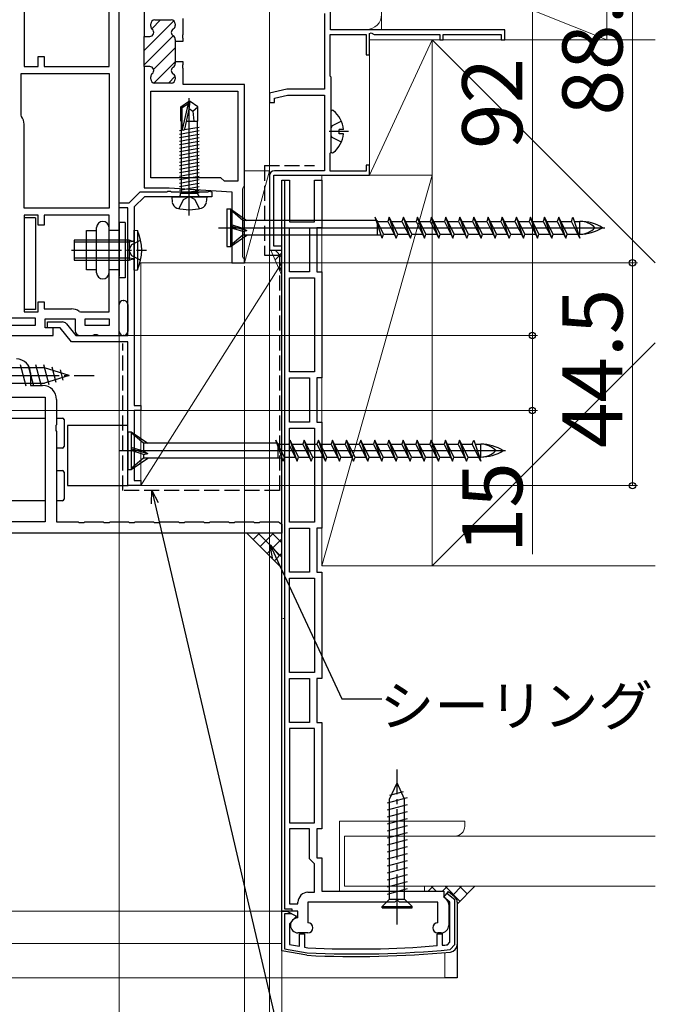
# Model space of a CAD drawing. Extents: x 105 to 1173, y 126 to 1688.
# Drawn here: x 885 to 1014, y 321 to 517 of the extents above; entities that cross this region are included whole.
import ezdxf

# ---------------------------------------------------------------- set-up
doc = ezdxf.new("R2010")
doc.units = 0
doc.linetypes.add('YCENTER_1', pattern=[13, 10, -1, 1, -1])
doc.linetypes.add('YHIDDEN_1', pattern=[4, 3, -1])
for name, color, linetype, lineweight in [('YKK_11', 7, 'CONTINUOUS', 30), ('YKK_11E', 7, 'CONTINUOUS', 13), ('YKK_12', 2, 'CONTINUOUS', 13), ('YKK_13', 4, 'CONTINUOUS', 30), ('YKK_D', 6, 'CONTINUOUS', 13), ('YSS_K', 3, 'CONTINUOUS', 13), ('YSS_KE', 3, 'CONTINUOUS', 30)]:
    doc.layers.add(name, color=color, linetype=linetype, lineweight=lineweight)
doc.styles.add('text-b', font='txt')

msp = doc.modelspace()

# ---------------------------------------------------------------- linework, layer by layer
at = {"layer": 'YKK_11', "color": 1, "linetype": 'ByBlock', "lineweight": -2, "ltscale": 0.5}
for p, q in [((910, 560.8), (910, 514)), ((912.1, 517.3), (915.4, 517.3)), ((917.8, 514.46), (917.8, 517.6)), ((911.3, 516.05), (911.3, 516.5)), ((916.2, 516.5), (916.2, 516.19)), ((910, 514), (911.1, 514)), ((916.2, 513.41), (916.2, 513.05)), ((917.68, 514.27), (917.8, 514.46)), ((917.68, 513.72), (917.68, 514.27)), ((917.8, 513.54), (917.68, 513.72)), ((917.8, 513.05), (917.8, 513.54)), ((916.2, 513.05), (917.8, 513.05)), ((910, 508), (910, 483.8)), ((911.1, 508), (910, 508)), ((917.8, 508.95), (916.2, 508.95)), ((916.2, 508.95), (916.2, 508.59)), ((917.68, 508.27), (917.8, 508.46)), ((917.68, 507.72), (917.68, 508.27)), ((917.8, 507.54), (917.68, 507.72)), ((917.8, 508.46), (917.8, 508.95)), ((917.8, 504.4), (917.8, 507.54)), ((911.3, 505.5), (911.3, 505.95)), ((916.2, 505.81), (916.2, 505.5)), ((915.4, 504.7), (912.1, 504.7)), ((930, 504.4), (917.8, 504.4)), ((930, 484.1), (930, 504.4)), ((911.3, 485.8), (911.3, 503.1)), ((911.3, 503.1), (928.7, 503.1)), ((928.7, 503.1), (928.7, 485.1)), ((925.3, 485.8), (911.3, 485.8)), ((926, 485.1), (925.3, 485.8)), ((910, 483.8), (915, 483.8)), ((915, 483.8), (927.5, 482.99)), ((928.7, 485.1), (926, 485.1)), ((929.7, 483.58), (929.85, 483.84)), ((929.85, 483.84), (930, 484.1)), ((927.5, 482.99), (927.5, 468.8)), ((929.7, 470.02), (929.7, 483.58)), ((929.85, 469.76), (929.7, 470.02)), ((927.5, 468.8), (930, 468.8)), ((930, 469.5), (929.85, 469.76)), ((930, 468.8), (930, 469.5))]:
    msp.add_line(p, q, dxfattribs=at)
at = {"layer": 'YKK_11', "color": 211, "linetype": 'ByBlock', "lineweight": -2, "ltscale": 0.5}
for p, q in [((905, 484.3), (905, 546.3)), ((886, 527.3), (886, 508)), ((903, 508), (903, 527.3)), ((888.8, 508), (888.8, 510)), ((888.8, 510), (890, 510)), ((890, 510), (890, 508)), ((886, 508), (888.8, 508)), ((890, 508), (903, 508)), ((885.4, 498.3), (885.4, 506.6)), ((885.4, 506.6), (903, 506.6)), ((903, 506.6), (903, 479.7)), ((885.5, 498), (885.4, 498.3)), ((886, 479.7), (886, 496.5)), ((905, 454.3), (905, 484.3)), ((903, 479.7), (886, 479.7)), ((888.8, 478.3), (886, 478.3)), ((886, 478.3), (886, 459)), ((888.8, 476.3), (888.8, 478.3)), ((903, 478.3), (890, 478.3)), ((890, 478.3), (890, 476.3)), ((903, 459), (903, 478.3)), ((890, 476.3), (888.8, 476.3)), ((888.8, 459), (888.8, 461)), ((888.8, 461), (890, 461)), ((890, 461), (890, 459.6)), ((886, 459), (888.8, 459)), ((890, 459.6), (895.5, 459.6)), ((897, 459.1), (897.3, 459)), ((897.3, 459), (903, 459)), ((856, 457.8), (888.2, 457.8)), ((888.2, 456.3), (856, 456.3)), ((888.2, 457.8), (888.2, 456.3)), ((890.2, 455.8), (890.2, 457.6)), ((890.2, 457.6), (896.2, 457.6)), ((896.2, 457.6), (896.2, 455.3)), ((898.2, 457.6), (903, 457.6)), ((898.2, 456.3), (898.2, 457.6)), ((903, 456.3), (898.2, 456.3)), ((903, 457.6), (903, 456.3)), ((877, 454.3), (891.8, 454.3)), ((891.8, 455.8), (890.2, 455.8)), ((891.8, 454.3), (891.8, 455.8)), ((897.2, 454.3), (899.68, 454.3)), ((899.68, 454.3), (900.07, 454.49)), ((900.07, 454.49), (900.53, 454.49)), ((900.53, 454.49), (900.92, 454.3)), ((900.92, 454.3), (905, 454.3))]:
    msp.add_line(p, q, dxfattribs=at)
at = {"layer": 'YKK_11', "color": 1, "linetype": 'Continuous', "lineweight": 13}
for p, q in [((910, 511.19), (915.92, 517.11)), ((911.5, 515.52), (913.28, 517.3)), ((910, 508.36), (915.76, 514.13)), ((910, 514.02), (910.08, 514.1)), ((911.87, 507.41), (916.2, 511.73)), ((912, 504.71), (916.2, 508.91)), ((914.82, 504.7), (916.17, 506.04))]:
    msp.add_line(p, q, dxfattribs=at)
at = {"layer": 'YKK_11', "color": 1, "linetype": 'ByBlock', "lineweight": 30, "ltscale": 0.5}
for p, q in [((912.1, 517.3), (915.4, 517.3)), ((911.3, 516.05), (911.3, 516.5)), ((916.2, 516.5), (916.2, 516.19)), ((910, 508), (910, 514)), ((910, 514), (911.1, 514)), ((916.2, 513.41), (916.2, 513.05)), ((916.2, 513.05), (916.2, 508.95)), ((911.1, 508), (910, 508)), ((916.2, 508.95), (916.2, 508.59)), ((911.3, 505.5), (911.3, 505.95)), ((916.2, 505.81), (916.2, 505.5)), ((915.4, 504.7), (912.1, 504.7))]:
    msp.add_line(p, q, dxfattribs=at)
at = {"layer": 'YKK_11', "linetype": 'ByBlock'}
for p, q in [((937.5, 339.3), (937.5, 485.3)), ((937.5, 485.3), (939, 485.3)), ((938, 485.3), (938, 339.8)), ((939, 485.3), (939, 477)), ((944, 477), (944, 485.3)), ((944, 485.3), (945.5, 485.3)), ((945.5, 485.3), (945.5, 475.8)), ((939, 477), (944, 477)), ((939, 467), (939, 475.8)), ((939, 475.8), (943, 475.8)), ((943, 475.8), (943, 467)), ((945.5, 475.8), (944.5, 475.8)), ((944.5, 475.8), (944.5, 467)), ((943, 467), (939, 467)), ((944.5, 467), (945.5, 467)), ((945.5, 467), (945.5, 445.8)), ((939, 447), (939, 465.8)), ((939, 465.8), (944, 465.8)), ((944, 465.8), (944, 447)), ((944, 447), (939, 447)), ((939, 437), (939, 445.8)), ((939, 445.8), (943, 445.8)), ((943, 445.8), (943, 437)), ((945.5, 445.8), (944.5, 445.8)), ((944.5, 445.8), (944.5, 437)), ((943, 437), (939, 437)), ((944.5, 437), (945.5, 437)), ((945.5, 437), (945.5, 415.8)), ((939, 417), (939, 435.8)), ((939, 435.8), (944, 435.8)), ((944, 435.8), (944, 417)), ((944, 417), (939, 417)), ((939, 407), (939, 415.8)), ((939, 415.8), (943, 415.8)), ((943, 415.8), (943, 407)), ((945.5, 415.8), (944.5, 415.8)), ((944.5, 415.8), (944.5, 407)), ((943, 407), (939, 407)), ((939, 387), (939, 405.8)), ((939, 405.8), (944, 405.8)), ((944, 405.8), (944, 387)), ((944.5, 407), (945.5, 407)), ((945.5, 407), (945.5, 385.8)), ((944, 387), (939, 387)), ((939, 377), (939, 385.8)), ((939, 385.8), (943, 385.8)), ((943, 385.8), (943, 377)), ((945.5, 385.8), (944.5, 385.8)), ((944.5, 385.8), (944.5, 377)), ((943, 377), (939, 377)), ((939, 375.8), (939, 357)), ((944, 375.8), (939, 375.8)), ((944, 357), (944, 375.8)), ((944.5, 377), (945.5, 377)), ((945.5, 377), (945.5, 355.8)), ((939, 357), (944, 357)), ((939, 355.8), (939, 340.8)), ((943, 355.8), (939, 355.8)), ((943, 349.8), (943, 355.8)), ((945.5, 355.8), (944.5, 355.8)), ((944.5, 355.8), (944.5, 350)), ((944.5, 350), (945.5, 350)), ((945.5, 350), (945.5, 343.3)), ((944, 348.8), (943, 349.8)), ((944, 343.1), (944, 348.8)), ((942.7, 343.1), (944, 343.1)), ((945.5, 343.3), (969.8, 343.3)), ((969.8, 343.3), (969.8, 342.1)), ((939, 340.8), (940.7, 340.8)), ((940.7, 340.8), (940.7, 341.1)), ((960.04, 341.1), (942.7, 341.1)), ((942.7, 341.1), (942.7, 337)), ((968.6, 341.1), (960.96, 341.1)), ((968.6, 337), (968.6, 341.1)), ((970.8, 340.69), (970.8, 336.5)), ((940.7, 339.3), (937.5, 339.3)), ((938, 339.8), (939.5, 339.8)), ((939.5, 339.8), (939.5, 339.3)), ((940.7, 338), (940.7, 339.3)), ((942.7, 335), (940.7, 335)), ((969.3, 335), (968.6, 335))]:
    msp.add_line(p, q, dxfattribs=at)
at = {"layer": 'YKK_11', "color": 190, "linetype": 'ByBlock', "lineweight": -2, "ltscale": 0.5}
for p, q in [((907, 480.8), (909.2, 483)), ((910.04, 482), (908, 479.96)), ((909.2, 483), (914.54, 483)), ((923.5, 482), (910.04, 482)), ((914.54, 483), (914.72, 483.12)), ((914.72, 483.12), (915.27, 483.12)), ((915.27, 483.12), (915.46, 483)), ((915.46, 483), (922.74, 483)), ((922.74, 483), (922.92, 483.12)), ((922.92, 483.12), (923.5, 483)), ((923.5, 483), (923.5, 482)), ((905, 479.8), (905, 480.8)), ((905, 480.8), (907, 480.8)), ((906.7, 479.8), (905, 479.8)), ((906.7, 454.3), (906.7, 479.8)), ((908, 479.96), (908, 454.6)), ((890.7, 455.8), (890.7, 457)), ((890.7, 457), (893.68, 457)), ((894.46, 456.63), (896.37, 454.3)), ((893.2, 455.8), (890.7, 455.8)), ((895.5, 453), (893.2, 455.8)), ((896.37, 454.3), (906.7, 454.3)), ((908, 454.6), (908, 440.3)), ((906.7, 453), (895.5, 453)), ((906.7, 424.3), (906.7, 453)), ((908, 440.3), (909.3, 440.3)), ((909.3, 439.3), (908, 439.3)), ((908, 439.3), (908, 425.3)), ((909.3, 440.3), (909.3, 439.3)), ((908, 425.3), (909.3, 425.3)), ((909.3, 425.3), (909.3, 424.3)), ((909.3, 424.3), (906.7, 424.3))]:
    msp.add_line(p, q, dxfattribs=at)
at = {"layer": 'YKK_11', "linetype": 'ByBlock', "lineweight": -2, "ltscale": 0.5}
for p, q in [((887.3, 446.8), (887.3, 444.3)), ((887.3, 444.3), (889.7, 444.3)), ((879.8, 442), (890.2, 442)), ((890.2, 442), (890.2, 417.1)), ((892.5, 441.5), (892.5, 436.47)), ((892.5, 436.47), (892.36, 436.28)), ((892.36, 436.28), (892.36, 435.32)), ((892.36, 435.32), (892.5, 435.13)), ((892.5, 435.13), (892.5, 417.1)), ((890.2, 417.1), (877.3, 417.1)), ((892.5, 417.1), (896.83, 417.1)), ((896.83, 417.1), (897.02, 416.96)), ((897.02, 416.96), (897.98, 416.96)), ((897.98, 416.96), (898.17, 417.1)), ((898.17, 417.1), (901.83, 417.1)), ((901.83, 417.1), (902.02, 416.96)), ((902.02, 416.96), (902.98, 416.96)), ((902.98, 416.96), (903.17, 417.1)), ((903.17, 417.1), (906.83, 417.1)), ((906.83, 417.1), (907.02, 416.96)), ((907.02, 416.96), (907.98, 416.96)), ((907.98, 416.96), (908.17, 417.1)), ((908.17, 417.1), (911.83, 417.1)), ((911.83, 417.1), (912.02, 416.96)), ((912.02, 416.96), (912.98, 416.96)), ((912.98, 416.96), (913.17, 417.1)), ((913.17, 417.1), (916.83, 417.1)), ((916.83, 417.1), (917.02, 416.96)), ((917.02, 416.96), (917.98, 416.96)), ((917.98, 416.96), (918.17, 417.1)), ((918.17, 417.1), (921.83, 417.1)), ((921.83, 417.1), (922.02, 416.96)), ((922.02, 416.96), (922.98, 416.96)), ((922.98, 416.96), (923.17, 417.1)), ((923.17, 417.1), (926.83, 417.1)), ((926.83, 417.1), (927.02, 416.96)), ((927.02, 416.96), (927.98, 416.96)), ((927.98, 416.96), (928.17, 417.1)), ((928.17, 417.1), (931.83, 417.1)), ((931.83, 417.1), (932.02, 416.96)), ((932.02, 416.96), (932.98, 416.96)), ((932.98, 416.96), (933.17, 417.1)), ((933.17, 417.1), (936.83, 417.1)), ((936.83, 417.1), (937.02, 416.96)), ((937.02, 416.96), (937.5, 416.6)), ((937.5, 416.6), (937.5, 414.8)), ((937.5, 414.8), (875, 414.8)), ((969.8, 342.1), (970.76, 343.25)), ((972, 341.57), (970.44, 342.87)), ((970.76, 343.25), (971.96, 342.25)), ((971, 341.1), (969.8, 342.1)), ((971, 333.12), (971, 341.1)), ((972, 332.66), (972, 341.57)), ((972.5, 341.1), (972.5, 332.66)), ((937.5, 331.4), (937.5, 339.3)), ((937.5, 339.3), (938.5, 339.3)), ((939.49, 338.8), (938, 338.8)), ((938, 338.8), (938, 331.82)), ((938.5, 339.3), (940.4, 338.34)), ((940.4, 338.34), (939, 336.8)), ((939, 336.8), (939, 332.66)), ((941, 332.31), (941, 334.8)), ((941, 334.8), (942, 334.8)), ((942, 334.8), (942, 332.13)), ((968.5, 332.44), (968.5, 334.8)), ((968.5, 334.8), (969.5, 334.8)), ((969.5, 334.8), (969.5, 332.52)), ((939, 332.66), (941, 332.31)), ((970.55, 332.62), (971, 333.12)), ((971.09, 331.66), (972, 332.66)), ((942.5, 330.52), (937.5, 331.4)), ((938, 331.82), (942.56, 331.02)), ((942, 332.13), (942.67, 332.01))]:
    msp.add_line(p, q, dxfattribs=at)
at = {"layer": 'YKK_11', "color": 1, "linetype": 'ByBlock', "lineweight": -2, "ltscale": 0.5}
for centre, start, end in [((912.1, 516.5), 90, 180), ((915.4, 516.5), 0, 90), ((911.1, 514.8), 270, 51.3178), ((912.1, 516.05), 180, 231.3178), ((916.2, 514.8), 120, 240), ((915.4, 516.19), 300, 0), ((915.4, 513.41), 360, 60), ((911.1, 507.2), 308.6822, 90), ((916.2, 507.2), 120, 240), ((915.4, 508.59), 300, 0), ((912.1, 505.95), 128.6822, 180), ((912.1, 505.5), 180, 270), ((915.4, 505.5), 270, 360), ((915.4, 505.81), 360, 60)]:
    msp.add_arc(centre, 0.8, start, end, dxfattribs=at)
at = {"layer": 'YKK_11', "color": 1, "linetype": 'ByBlock', "lineweight": 30, "ltscale": 0.5}
for centre, start, end in [((912.1, 516.5), 90, 180), ((915.4, 516.5), 0, 90), ((911.1, 514.8), 270, 51.3178), ((912.1, 516.05), 180, 231.3178), ((916.2, 514.8), 120, 240), ((915.4, 516.19), 300, 0), ((915.4, 513.41), 360, 60), ((911.1, 507.2), 308.6822, 90), ((916.2, 507.2), 120, 240), ((915.4, 508.59), 300, 0), ((912.1, 505.95), 128.6822, 180), ((912.1, 505.5), 180, 270), ((915.4, 505.5), 270, 360), ((915.4, 505.81), 360, 60)]:
    msp.add_arc(centre, 0.8, start, end, dxfattribs=at)
at = {"layer": 'YKK_11', "color": 211, "linetype": 'ByBlock', "lineweight": -2, "ltscale": 0.5}
for centre, radius, start, end in [((883.5, 496.5), 2.5, 0, 36.8699), ((895.5, 457.1), 2.5, 53.1301, 90), ((897.2, 455.3), 1, 180, 270)]:
    msp.add_arc(centre, radius, start, end, dxfattribs=at)
at = {"layer": 'YKK_11', "color": 190, "linetype": 'ByBlock', "lineweight": -2, "ltscale": 0.5}
msp.add_arc((893.68, 456), 1, 39.4006, 90, dxfattribs=at)
at = {"layer": 'YKK_11', "linetype": 'ByBlock', "lineweight": -2, "ltscale": 0.5}
for centre, radius, start, end in [((884.5, 446.8), 2.8, 360, 90), ((889.7, 441.5), 2.8, 360, 90), ((971, 341.1), 1.5, 360, 50.1944), ((952.31, 530.28), 198.5, 267.2169, 274.6796), ((952.31, 530.28), 198.5, 274.9693, 275.2724), ((971, 332.66), 1.5, 275.404, 360), ((952.31, 530.28), 200, 267.1898, 275.404), ((952.31, 530.28), 199.5, 267.1988, 275.404)]:
    msp.add_arc(centre, radius, start, end, dxfattribs=at)
at = {"layer": 'YKK_11', "linetype": 'ByBlock'}
for centre, radius, start, end in [((942.7, 341.1), 2, 90, 180), ((960.5, 340.9), 0.5, 23.5782, 156.4218), ((969.3, 340.69), 1.5, 0, 70.5288), ((940.7, 336.5), 1.5, 90, 270), ((942.7, 336), 1, 270, 90), ((968.6, 336), 1, 90, 270), ((969.3, 336.5), 1.5, 270, 0)]:
    msp.add_arc(centre, radius, start, end, dxfattribs=at)
at = {"layer": 'YKK_11E', "color": 4, "linetype": 'ByBlock', "lineweight": -2, "ltscale": 0.5}
for p, q in [((947.2, 515.3), (947.2, 530.6)), ((946, 518.6), (946, 503.5)), ((982, 515.3), (947.2, 515.3)), ((982, 513.3), (982, 515.3)), ((947.1, 506.1), (947.1, 514.4)), ((947.1, 514.4), (954.3, 514.4)), ((954.3, 514.4), (954.3, 510.3)), ((955, 514.57), (955.3, 514.75)), ((955, 510.3), (955, 514.57)), ((955.3, 514.75), (955.9, 514.4)), ((955.9, 514.4), (969, 514.4)), ((969, 514.4), (969, 513.3)), ((969, 513.3), (969.7, 513.3)), ((969.7, 513.3), (969.7, 514.4)), ((969.7, 514.4), (981.3, 514.4)), ((981.3, 514.4), (981.3, 513.3)), ((981.3, 513.3), (982, 513.3)), ((954.3, 510.3), (955, 510.3)), ((947.3, 505.9), (947.1, 506.1)), ((947.3, 490.9), (947.3, 505.9)), ((938.5, 503.5), (935, 502.7)), ((946, 503.5), (938.5, 503.5)), ((935, 502.7), (935, 500.8)), ((936, 501.7), (938.64, 502.3)), ((936, 500.8), (936, 501.7)), ((938.64, 502.3), (946, 502.3)), ((946, 502.3), (946, 487.2)), ((935, 500.8), (936, 500.8)), ((947.1, 490.7), (947.3, 490.9)), ((947.1, 487.1), (947.1, 490.7)), ((955, 488.3), (954.3, 488.3)), ((954.3, 488.3), (954.3, 487.1)), ((955, 486.3), (955, 488.3)), ((935, 486.2), (935, 471.3)), ((935.9, 472.1), (935.9, 486.3)), ((935.9, 486.3), (955, 486.3)), ((946, 487.2), (936, 487.2)), ((954.3, 487.1), (947.1, 487.1)), ((937.5, 472.1), (935.9, 472.1)), ((937.5, 471.3), (937.5, 472.1)), ((935, 471.3), (937.5, 471.3))]:
    msp.add_line(p, q, dxfattribs=at)
msp.add_arc((936, 486.2), 1, 90, 180, dxfattribs=at)
at = {"layer": 'YKK_12'}
for p, q in [((905, 453), (905, 424.3)), ((895, 424.3), (905, 424.3)), ((937.71, 397.8), (938, 397.8)), ((741, 339.3), (937.5, 339.3)), ((741, 332.88), (937.5, 332.88)), ((970, 331.06), (970, 326)), ((741, 326), (970, 326))]:
    msp.add_line(p, q, dxfattribs=at)
at = {"layer": 'YKK_13'}
for p, q in [((919, 478.25), (919, 501.71)), ((917.3, 499.95), (918.85, 501)), ((917.3, 499.95), (917.6, 499.79)), ((917.3, 497.1), (917.3, 499.95)), ((917.6, 499.79), (918.85, 500.64)), ((917.6, 495.55), (917.6, 499.79)), ((917.66, 495.39), (918.85, 500.64)), ((918.09, 495.49), (919, 499.49)), ((918.85, 500.64), (918.85, 501)), ((919.15, 501), (918.85, 501)), ((919, 499.49), (919, 501)), ((919, 499.49), (919.15, 501)), ((919, 499.6), (919.7, 499.1)), ((920.7, 499.95), (919.15, 501)), ((919.7, 499.1), (920.7, 499.95)), ((920.7, 497.1), (920.7, 499.95)), ((919.7, 499.1), (919.9, 497.1)), ((947.3, 491.02), (947.3, 498.98)), ((917.3, 497.1), (917.6, 497.1)), ((917.4, 497.1), (917.4, 482.7)), ((918.04, 495.39), (920.98, 495.91)), ((918.46, 497.1), (920.7, 497.1)), ((920.6, 497.1), (920.6, 482.7)), ((917.02, 495.21), (917.72, 495.34)), ((917.02, 494.51), (920.98, 495.21)), ((917.02, 493.81), (920.98, 494.51)), ((917.02, 493.11), (920.98, 493.81)), ((949.78, 495.42), (948.9, 495.42)), ((948.9, 494.57), (948.9, 495.42)), ((949.78, 494.57), (948.9, 494.57)), ((917.02, 492.41), (920.98, 493.11)), ((917.02, 491.71), (920.98, 492.41)), ((917.02, 491.01), (920.98, 491.71)), ((917.02, 490.31), (920.98, 491.01)), ((917.02, 489.61), (920.98, 490.31)), ((917.02, 488.91), (920.98, 489.61)), ((917.02, 488.21), (920.98, 488.91)), ((917.02, 487.51), (920.98, 488.21)), ((917.02, 486.81), (920.98, 487.51)), ((917.02, 486.11), (920.98, 486.81)), ((917.02, 485.41), (920.98, 486.11)), ((917.02, 484.71), (920.98, 485.41)), ((917.02, 484.01), (920.98, 484.71)), ((917.02, 483.31), (920.98, 484.01)), ((915.5, 482), (915.6, 480.88)), ((915.5, 482), (922.5, 482)), ((917.27, 482.7), (920.73, 482.7)), ((917.27, 482.5), (917.27, 482.7)), ((917.51, 482.7), (920.98, 483.31)), ((917.85, 481.45), (919, 482.06)), ((920.14, 481.45), (919, 482.06)), ((919.2, 482.7), (920.6, 483.01)), ((920.98, 482.79), (920.49, 482.7)), ((920.73, 482.5), (920.73, 482.7)), ((922.5, 482), (922.4, 480.88)), ((916.95, 479.64), (917.85, 481.45)), ((921.05, 479.64), (920.14, 481.45)), ((886, 477.8), (886, 459.5)), ((888.3, 477.8, -0.6), (886, 477.8, -0.6)), ((888.3, 477.8), (888.3, 459.5)), ((926.5, 479.55), (926.5, 472.05)), ((926.5, 479.55), (927.2, 479.55)), ((927.2, 479.55), (927.2, 472.05)), ((927.2, 479.55), (930.5, 477.27)), ((929.67, 477.27), (927.2, 479.35)), ((957.52, 473.7), (956.11, 477.9)), ((957.8, 474.52), (956.11, 477.9)), ((958.93, 477.9), (958.65, 477.07)), ((960.34, 473.7), (958.93, 477.9)), ((960.62, 474.52), (958.93, 477.9)), ((961.75, 477.9), (961.47, 477.07)), ((963.16, 473.7), (961.75, 477.9)), ((963.44, 474.52), (961.75, 477.9)), ((964.57, 477.9), (964.29, 477.07)), ((965.98, 473.7), (964.57, 477.9)), ((966.26, 474.52), (964.57, 477.9)), ((967.39, 477.9), (967.11, 477.07)), ((968.8, 473.7), (967.39, 477.9)), ((969.08, 474.52), (967.39, 477.9)), ((970.21, 477.9), (969.93, 477.07)), ((971.62, 473.7), (970.21, 477.9)), ((971.9, 474.52), (970.21, 477.9)), ((973.03, 477.9), (972.75, 477.07)), ((974.44, 473.7), (973.03, 477.9)), ((974.72, 474.52), (973.03, 477.9)), ((975.85, 477.9), (975.57, 477.07)), ((977.26, 473.7), (975.85, 477.9)), ((977.54, 474.52), (975.85, 477.9)), ((978.67, 477.9), (978.39, 477.07)), ((980.08, 473.7), (978.67, 477.9)), ((980.36, 474.52), (978.67, 477.9)), ((981.49, 477.9), (981.21, 477.07)), ((982.9, 473.7), (981.49, 477.9)), ((983.18, 474.52), (981.49, 477.9)), ((984.31, 477.9), (984.03, 477.07)), ((985.72, 473.7), (984.31, 477.9)), ((986, 474.52), (984.31, 477.9)), ((987.13, 477.9), (986.85, 477.07)), ((988.54, 473.7), (987.13, 477.9)), ((988.82, 474.52), (987.13, 477.9)), ((989.95, 477.9), (989.67, 477.07)), ((991.64, 474.52), (989.95, 477.9)), ((991.36, 473.7), (989.95, 477.9)), ((992.77, 477.9), (992.49, 477.07)), ((994.18, 473.7), (992.77, 477.9)), ((994.46, 474.52), (992.77, 477.9)), ((995.31, 477.07), (995.59, 477.9)), ((995.59, 477.9), (997, 473.7)), ((900.5, 466.82), (900.5, 475.82)), ((903, 466.82), (903, 475.82)), ((906.2, 476.82), (905, 476.82)), ((905, 465.82), (905, 476.82)), ((905, 476.77), (905, 466.12)), ((906.2, 476.82), (906.2, 465.82)), ((929.67, 475.67), (927.2, 476.45)), ((927.2, 476.17), (930.5, 475.22)), ((956.32, 477.27), (929.67, 477.27)), ((929.67, 477.27), (929.67, 475.66)), ((956.42, 477.27), (956.5, 477.27)), ((956.5, 477.27), (956.5, 474.35)), ((956.52, 477.07), (958.65, 477.07)), ((958.65, 477.07), (960.34, 473.7)), ((959.34, 477.07), (961.47, 477.07)), ((961.47, 477.07), (963.16, 473.7)), ((962.16, 477.07), (964.29, 477.07)), ((964.29, 477.07), (965.98, 473.7)), ((964.98, 477.07), (967.11, 477.07)), ((967.11, 477.07), (968.8, 473.7)), ((967.8, 477.07), (969.93, 477.07)), ((969.93, 477.07), (971.62, 473.7)), ((970.62, 477.07), (972.75, 477.07)), ((972.75, 477.07), (974.44, 473.7)), ((973.44, 477.07), (975.57, 477.07)), ((975.57, 477.07), (977.26, 473.7)), ((976.26, 477.07), (978.39, 477.07)), ((978.39, 477.07), (980.08, 473.7)), ((979.08, 477.07), (981.21, 477.07)), ((981.21, 477.07), (982.9, 473.7)), ((981.9, 477.07), (984.03, 477.07)), ((984.03, 477.07), (985.72, 473.7)), ((984.72, 477.07), (986.85, 477.07)), ((986.85, 477.07), (988.54, 473.7)), ((987.54, 477.07), (989.67, 477.07)), ((989.67, 477.07), (991.36, 473.7)), ((990.36, 477.07), (992.49, 477.07)), ((992.49, 477.07), (994.18, 473.7)), ((993.18, 477.07), (995.31, 477.07)), ((997, 473.7), (995.31, 477.07)), ((995.87, 477.07), (997, 477.07)), ((997, 474.52), (997, 477.07)), ((886.02, 474.2), (886, 474.22)), ((898.5, 467.37), (898.5, 475.27)), ((898.5, 475.27), (900.5, 475.27)), ((905, 475.27), (903, 475.27)), ((924.83, 475.8), (1001.97, 475.8)), ((929.67, 475.02), (927.2, 475.8)), ((929.67, 474.32), (927.2, 472.25)), ((927.2, 472.05), (930.5, 474.32)), ((929.67, 475.67), (930.5, 475.22)), ((929.67, 475.02), (930.5, 475.22)), ((929.67, 475.02), (929.67, 474.32)), ((957.31, 474.32), (929.67, 474.32)), ((957.52, 473.7), (957.8, 474.52)), ((957.8, 474.52), (959.93, 474.52)), ((960.34, 473.7), (960.62, 474.52)), ((960.62, 474.52), (962.75, 474.52)), ((963.16, 473.7), (963.44, 474.52)), ((963.44, 474.52), (965.57, 474.52)), ((965.98, 473.7), (966.26, 474.52)), ((966.26, 474.52), (968.39, 474.52)), ((968.8, 473.7), (969.08, 474.52)), ((969.08, 474.52), (971.21, 474.52)), ((971.62, 473.7), (971.9, 474.52)), ((971.9, 474.52), (974.03, 474.52)), ((974.44, 473.7), (974.72, 474.52)), ((974.72, 474.52), (976.85, 474.52)), ((977.26, 473.7), (977.54, 474.52)), ((977.54, 474.52), (979.67, 474.52)), ((980.08, 473.7), (980.36, 474.52)), ((980.36, 474.52), (982.49, 474.52)), ((982.9, 473.7), (983.18, 474.52)), ((983.18, 474.52), (985.31, 474.52)), ((985.72, 473.7), (986, 474.52)), ((986, 474.52), (988.13, 474.52)), ((988.54, 473.7), (988.82, 474.52)), ((988.82, 474.52), (990.95, 474.52)), ((991.36, 473.7), (991.64, 474.52)), ((991.64, 474.52), (993.77, 474.52)), ((994.18, 473.7), (994.46, 474.52)), ((994.46, 474.52), (996.59, 474.52)), ((996.72, 474.52), (997, 474.52)), ((926.5, 472.05), (927.2, 472.05)), ((900.5, 467.37), (898.5, 467.37)), ((905, 467.37), (903, 467.37)), ((906.2, 465.82), (905, 465.82)), ((905, 455.1), (905, 460.5)), ((905.8, 461.3), (905.9, 461.3)), ((906.7, 460.5), (906.7, 455.1)), ((888.3, 459.5), (886, 459.5)), ((905.9, 454.3), (905.8, 454.3)), ((886.4, 444.2), (885.27, 448.4)), ((887.95, 444.2), (886.83, 448.4)), ((889.51, 444.2), (888.38, 448.4)), ((890.99, 444.46), (889.93, 448.4)), ((890.08, 447.85), (876.55, 447.85)), ((895, 446.3), (890.08, 447.85)), ((892.42, 444.91), (891.61, 447.95)), ((893.85, 445.36), (893.3, 447.41)), ((876.55, 444.75), (890.08, 444.75)), ((895, 446.3), (890.08, 444.75)), ((879.08, 437.8), (890.2, 437.8)), ((892.5, 437.8), (893.7, 437.8)), ((894, 437.5), (894, 432.1)), ((906.7, 435.05), (906.7, 427.55)), ((906.7, 435.05), (907.4, 435.05)), ((907.4, 435.05), (907.4, 427.55)), ((907.4, 435.05), (910.7, 432.77)), ((909.87, 432.77), (907.4, 434.85)), ((936.52, 432.77), (909.87, 432.77)), ((909.87, 432.77), (909.87, 431.16)), ((937.72, 429.2), (936.31, 433.4)), ((938, 430.02), (936.31, 433.4)), ((936.62, 432.77), (936.7, 432.77)), ((936.7, 432.77), (936.7, 429.85)), ((936.72, 432.57), (938.85, 432.57)), ((939.13, 433.4), (938.85, 432.57)), ((938.85, 432.57), (940.54, 429.2)), ((940.54, 429.2), (939.13, 433.4)), ((940.82, 430.02), (939.13, 433.4)), ((939.54, 432.57), (941.67, 432.57)), ((941.95, 433.4), (941.67, 432.57)), ((941.67, 432.57), (943.36, 429.2)), ((943.36, 429.2), (941.95, 433.4)), ((943.64, 430.02), (941.95, 433.4)), ((942.36, 432.57), (944.49, 432.57)), ((944.77, 433.4), (944.49, 432.57)), ((944.49, 432.57), (946.18, 429.2)), ((946.18, 429.2), (944.77, 433.4)), ((946.46, 430.02), (944.77, 433.4)), ((945.18, 432.57), (947.31, 432.57)), ((947.59, 433.4), (947.31, 432.57)), ((947.31, 432.57), (949, 429.2)), ((949, 429.2), (947.59, 433.4)), ((949.28, 430.02), (947.59, 433.4)), ((948, 432.57), (950.13, 432.57)), ((950.41, 433.4), (950.13, 432.57)), ((950.13, 432.57), (951.82, 429.2)), ((951.82, 429.2), (950.41, 433.4)), ((952.1, 430.02), (950.41, 433.4)), ((950.82, 432.57), (952.95, 432.57)), ((953.23, 433.4), (952.95, 432.57)), ((952.95, 432.57), (954.64, 429.2)), ((954.64, 429.2), (953.23, 433.4)), ((954.92, 430.02), (953.23, 433.4)), ((953.64, 432.57), (955.77, 432.57)), ((956.05, 433.4), (955.77, 432.57)), ((955.77, 432.57), (957.46, 429.2)), ((957.46, 429.2), (956.05, 433.4)), ((957.74, 430.02), (956.05, 433.4)), ((956.46, 432.57), (958.59, 432.57)), ((958.87, 433.4), (958.59, 432.57)), ((958.59, 432.57), (960.28, 429.2)), ((960.28, 429.2), (958.87, 433.4)), ((960.56, 430.02), (958.87, 433.4)), ((959.28, 432.57), (961.41, 432.57)), ((961.69, 433.4), (961.41, 432.57)), ((961.41, 432.57), (963.1, 429.2)), ((963.1, 429.2), (961.69, 433.4)), ((963.38, 430.02), (961.69, 433.4)), ((962.1, 432.57), (964.23, 432.57)), ((964.51, 433.4), (964.23, 432.57)), ((964.23, 432.57), (965.92, 429.2)), ((965.92, 429.2), (964.51, 433.4)), ((966.2, 430.02), (964.51, 433.4)), ((964.92, 432.57), (967.05, 432.57)), ((967.33, 433.4), (967.05, 432.57)), ((967.05, 432.57), (968.74, 429.2)), ((968.74, 429.2), (967.33, 433.4)), ((969.02, 430.02), (967.33, 433.4)), ((967.74, 432.57), (969.87, 432.57)), ((970.15, 433.4), (969.87, 432.57)), ((969.87, 432.57), (971.56, 429.2)), ((971.84, 430.02), (970.15, 433.4)), ((971.56, 429.2), (970.15, 433.4)), ((970.56, 432.57), (972.69, 432.57)), ((972.97, 433.4), (972.69, 432.57)), ((972.69, 432.57), (974.38, 429.2)), ((974.38, 429.2), (972.97, 433.4)), ((974.66, 430.02), (972.97, 433.4)), ((973.38, 432.57), (975.51, 432.57)), ((975.51, 432.57), (975.79, 433.4)), ((977.2, 429.2), (975.51, 432.57)), ((975.79, 433.4), (977.2, 429.2)), ((976.07, 432.57), (977.2, 432.57)), ((977.2, 430.02), (977.2, 432.57)), ((893.7, 431.8), (892.5, 431.8)), ((905.03, 431.3), (982.17, 431.3)), ((909.87, 431.17), (907.4, 431.95)), ((907.4, 431.67), (910.7, 430.72)), ((909.87, 430.52), (907.4, 431.3)), ((909.87, 431.17), (910.7, 430.72)), ((909.87, 430.52), (910.7, 430.72)), ((909.87, 429.82), (907.4, 427.75)), ((907.4, 427.55), (910.7, 429.82)), ((909.87, 430.52), (909.87, 429.82)), ((937.51, 429.82), (909.87, 429.82)), ((937.72, 429.2), (938, 430.02)), ((938, 430.02), (940.13, 430.02)), ((940.54, 429.2), (940.82, 430.02)), ((940.82, 430.02), (942.95, 430.02)), ((943.36, 429.2), (943.64, 430.02)), ((943.64, 430.02), (945.77, 430.02)), ((946.18, 429.2), (946.46, 430.02)), ((946.46, 430.02), (948.59, 430.02)), ((949, 429.2), (949.28, 430.02)), ((949.28, 430.02), (951.41, 430.02)), ((951.82, 429.2), (952.1, 430.02)), ((952.1, 430.02), (954.23, 430.02)), ((954.64, 429.2), (954.92, 430.02)), ((954.92, 430.02), (957.05, 430.02)), ((957.46, 429.2), (957.74, 430.02)), ((957.74, 430.02), (959.87, 430.02)), ((960.28, 429.2), (960.56, 430.02)), ((960.56, 430.02), (962.69, 430.02)), ((963.1, 429.2), (963.38, 430.02)), ((963.38, 430.02), (965.51, 430.02)), ((965.92, 429.2), (966.2, 430.02)), ((966.2, 430.02), (968.33, 430.02)), ((968.74, 429.2), (969.02, 430.02)), ((969.02, 430.02), (971.15, 430.02)), ((971.56, 429.2), (971.84, 430.02)), ((971.84, 430.02), (973.97, 430.02)), ((974.38, 429.2), (974.66, 430.02)), ((974.66, 430.02), (976.79, 430.02)), ((976.92, 430.02), (977.2, 430.02)), ((892.5, 427.3), (893.7, 427.3)), ((894, 427), (894, 421.6)), ((906.7, 427.55), (907.4, 427.55)), ((890.2, 421.3), (877.3, 421.3)), ((893.7, 421.3), (892.5, 421.3)), ((959, 361.72), (960.5, 364.98)), ((962, 361.72), (960.5, 364.98)), ((962.5, 361.97), (958.5, 360.89)), ((961.71, 363.15), (958.95, 362.42)), ((962.5, 360.57), (958.5, 359.49)), ((959, 341.73), (959, 361.72)), ((962, 341.73), (962, 361.72)), ((962.5, 359.17), (958.5, 358.09)), ((962.5, 357.77), (958.5, 356.69)), ((962.5, 356.37), (958.5, 355.29)), ((962.5, 354.97), (958.5, 353.89)), ((962.5, 353.57), (958.5, 352.49)), ((962.5, 352.17), (958.5, 351.09)), ((962.5, 350.77), (958.5, 349.69)), ((962.5, 349.37), (958.5, 348.29)), ((962.5, 347.97), (958.5, 346.89)), ((962.5, 346.57), (958.5, 345.49)), ((962.5, 345.17), (958.5, 344.09)), ((962.5, 343.77), (958.5, 342.69)), ((957.5, 340.23), (959, 341.73)), ((957.5, 339.98), (957.5, 340.23)), ((957.5, 340.23), (963.5, 340.23)), ((959, 341.73), (962, 341.73)), ((963.5, 340.23), (962, 341.73)), ((963.5, 339.98), (963.5, 340.23)), ((957.5, 339.98), (963.5, 339.98)), ((972.5, 332.73), (972.5, 326)), ((972.5, 326), (970, 326))]:
    msp.add_line(p, q, dxfattribs=at)
at = {"layer": 'YKK_13', "linetype": 'YHIDDEN_1'}
for p, q in [((947.51, 496.14), (947.3, 495.75)), ((949.38, 497.07), (947.51, 496.14)), ((947.51, 493.85), (947.3, 494.25)), ((949.38, 492.92), (947.51, 493.85))]:
    msp.add_line(p, q, dxfattribs=at)
at = {"layer": 'YKK_13', "linetype": 'YCENTER_1'}
for p, q in [((950.8, 495), (946.9, 495)), ((870, 446.3), (900, 446.3)), ((960.5, 336.67), (960.5, 367.62))]:
    msp.add_line(p, q, dxfattribs=at)
at = {"layer": 'YKK_13', "linetype": 'ByBlock', "lineweight": -2}
for p, q in [((908, 467.32), (908, 475.32)), ((908, 475.32), (908.64, 475.26)), ((908.64, 475.26), (908.64, 467.37)), ((907, 473.32), (896, 473.32)), ((896, 473.32), (896, 469.32)), ((907, 472.94), (896, 472.94)), ((907.73, 473.06), (907, 473.32)), ((907, 473.32), (907, 469.32)), ((907.83, 473.05), (907, 472.94)), ((908, 473.25), (907.73, 473.06)), ((907, 469.7), (896, 469.7)), ((896, 469.32), (907, 469.32)), ((907.83, 469.59), (907, 469.7)), ((907, 469.32), (907.73, 469.58)), ((907.73, 469.58), (908, 469.39)), ((908, 467.32), (908.64, 467.37)), ((894.7, 436.3), (894.7, 424.3)), ((906.7, 436.3), (894.7, 436.3)), ((906.7, 424.3), (906.7, 436.3)), ((894.7, 424.3), (906.7, 424.3))]:
    msp.add_line(p, q, dxfattribs=at)
at = {"layer": 'YKK_13', "linetype": 'YHIDDEN_1', "lineweight": -2}
for p, q in [((906.95, 471.32), (907.56, 472.46)), ((907.56, 472.46), (909.29, 473.32)), ((907.56, 470.17), (906.95, 471.32)), ((909.29, 469.32), (907.56, 470.17))]:
    msp.add_line(p, q, dxfattribs=at)
at = {"layer": 'YKK_13', "linetype": 'YCENTER_1', "lineweight": -2}
msp.add_line((895.49, 471.32), (910.43, 471.32), dxfattribs=at)
at = {"layer": 'YKK_13'}
for centre, radius, start, end in [((947.57, 498.98), 0.274, 52.2859, 180), ((944.5, 495), 5.3, 4.5994, 52.2859), ((917.85, 495.55), 0.248, 180, 347.191), ((944.5, 495), 5.3, 307.7141, 355.4006), ((947.57, 491.02), 0.274, 180, 307.7141), ((916.77, 482.5), 0.5, 270, 0), ((921.23, 482.5), 0.5, 180, 270), ((916.89, 480.99), 1.3, 185, 254.1191), ((921.11, 480.99), 1.3, 285.8809, 355), ((919, 488.4), 9, 254.1191, 285.8809), ((901.75, 475.82), 1.25, 0, 180), ((997, 468.5), 8.58, 58.3616, 90), ((997, 472.91), 4.17, 43.949, 90), ((997, 483.1), 8.58, 270, 301.6384), ((997, 478.69), 4.17, 270, 316.051), ((901.75, 466.82), 1.25, 180, 0), ((905.8, 460.5), 0.8, 90, 180), ((905.9, 460.5), 0.8, 0, 90), ((905.8, 455.1), 0.8, 180, 270), ((905.9, 455.1), 0.8, 270, 0), ((893.7, 437.5), 0.3, 0, 90), ((977.2, 424), 8.58, 58.3616, 90), ((977.2, 428.41), 4.17, 43.949, 90), ((893.7, 432.1), 0.3, 270, 0), ((977.2, 438.6), 8.58, 270, 301.6384), ((977.2, 434.19), 4.17, 270, 316.051), ((893.7, 427), 0.3, 0, 90), ((893.7, 421.6), 0.3, 270, 0)]:
    msp.add_arc(centre, radius, start, end, dxfattribs=at)
at = {"layer": 'YKK_13', "linetype": 'ByBlock', "lineweight": -2}
msp.add_arc((900, 471.32), 9.5, 335.4722, 24.5277, dxfattribs=at)
at = {"layer": 'YKK_13'}
msp.add_point((906.7, 424.3), dxfattribs=at)
at = {"layer": 'YKK_D'}
for p, q in [((935, 487.2), (935, 584.3)), ((1007.5, 557.3), (1007.5, 468.8)), ((987.5, 546.3), (987.5, 454.3)), ((935, 470.6), (935, 165)), ((935, 470.6), (935, 185)), ((930, 468.1), (930, 185)), ((930, 468.1), (930, 185)), ((930, 468.1), (930, 205)), ((930.7, 468.8), (1008.5, 468.8)), ((930.7, 468.8), (1008.5, 468.8)), ((1007.5, 468.8), (1007.5, 424.3)), ((905.49, 454.3), (988.5, 454.3)), ((905.49, 454.3), (988.5, 454.3)), ((987.5, 454.3), (987.5, 439.3)), ((905, 454.1), (905, 205)), ((905, 454.08), (905, 205)), ((905, 454.08), (905, 225)), ((878, 439.3), (988.5, 439.3)), ((987.5, 410.64), (987.5, 439.3)), ((910, 424.3), (1008.5, 424.3)), ((937.5, 416.3), (937.5, 265))]:
    msp.add_line(p, q, dxfattribs=at)
at = {"layer": 'YKK_D', "linetype": 'ByBlock', "lineweight": -2}
for p, q in [((911.46, 420.66), (911.54, 423.3)), ((911.54, 423.3), (912.79, 420.97)), ((911.54, 423.3), (912.12, 420.82)), ((912.12, 420.82), (948.33, 266)), ((935.62, 409.87), (935.17, 412.47)), ((935.17, 412.47), (936.86, 410.44)), ((935.17, 412.47), (936.24, 410.15)), ((936.24, 410.15), (949.47, 381.72)), ((949.47, 381.72), (957.47, 381.72))]:
    msp.add_line(p, q, dxfattribs=at)
for centre, radius in [((1007.5, 468.8), 0.637), ((1007.5, 468.8), 0.638), ((987.5, 454.3), 0.637), ((987.5, 454.3), 0.638), ((987.5, 439.3), 0.637), ((1007.5, 424.3), 0.637)]:
    msp.add_circle(centre, radius, dxfattribs=at)
at = {"layer": 'YSS_K'}
for p, q in [((1002.4, 513.3), (957.4, 531.3)), ((1002.4, 531.3), (1002.4, 513.3)), ((957.4, 515.3), (957.4, 530.3)), ((967.5, 513.3), (955, 513.3)), ((955, 486.3), (955, 513.3)), ((967.5, 513.3), (955, 486.3)), ((1002.4, 513.3), (957.4, 513.3)), ((1012, 513.3), (967.5, 513.3)), ((967.5, 513.3), (967.5, 408.3)), ((967.5, 513.3), (1012, 468.8)), ((967.5, 486.3), (967.5, 513.3)), ((935, 487.2), (930, 468.8)), ((935, 487.2), (930, 487.2)), ((930, 487.2), (930, 468.8)), ((935, 468.8), (935, 487.2)), ((967.5, 486.3), (945.5, 408.3)), ((967.5, 486.3), (945.5, 486.3)), ((945.5, 486.3), (945.5, 408.3)), ((967.5, 486.3), (955, 486.3)), ((967.5, 408.3), (967.5, 486.3)), ((937.5, 466.3), (935.3, 471.3)), ((935.3, 471.3), (937.5, 471.3)), ((937.5, 471.3), (937.5, 466.3)), ((937.5, 468.8), (909.3, 424.3)), ((937.5, 468.8), (909.3, 468.8)), ((909.3, 468.8), (909.3, 424.3)), ((930, 468.8), (935, 468.8)), ((937.5, 424.3), (937.5, 468.8)), ((967.5, 408.3), (1012, 452.8)), ((909.3, 424.3), (937.5, 424.3)), ((945.5, 408.3), (967.5, 408.3)), ((967.5, 408.3), (1012, 408.3)), ((949, 343.3), (949, 357.3)), ((974, 357.3), (949, 357.3)), ((974, 356.3), (974, 357.3)), ((950, 344.3), (950, 354.3)), ((1012, 354.3), (950, 354.3)), ((966, 344.3), (950, 344.3)), ((1012, 344.3), (966, 344.3)), ((966, 343.3), (966, 344.3)), ((967.71, 344.3), (966.71, 343.3)), ((968.28, 343.3), (967.28, 344.3)), ((970.54, 344.3), (969.53, 343.3)), ((973.05, 341.35), (970.1, 344.3)), ((973.36, 344.3), (971.61, 342.55)), ((972.46, 340.76), (976, 344.3)), ((974.47, 342.77), (972.93, 344.3)), ((966, 343.3), (949, 343.3)), ((969.54, 343.3), (969.5, 343.26))]:
    msp.add_line(p, q, dxfattribs=at)
at = {"layer": 'YSS_K', "linetype": 'Continuous'}
for p, q in [((936.14, 469.4), (937.5, 470.76)), ((937.5, 469.96), (936.16, 471.3)), ((937.5, 467.13), (936.84, 467.79)), ((937, 467.44), (937.5, 467.94))]:
    msp.add_line(p, q, dxfattribs=at)
at = {"layer": 'YSS_K', "linetype": 'Continuous', "ltscale": 1.5}
for p, q in [((937.5, 414.8), (930.5, 414.8)), ((930.5, 414.8), (937.5, 407.8)), ((931.74, 413.56), (932.99, 414.8)), ((937.5, 410.03), (932.73, 414.8)), ((933.16, 412.14), (935.81, 414.8)), ((934.57, 410.73), (937.5, 413.66)), ((937.5, 412.86), (935.56, 414.8)), ((937.5, 407.8), (937.5, 414.8)), ((935.99, 409.31), (937.5, 410.83)), ((937.4, 407.9), (937.5, 408))]:
    msp.add_line(p, q, dxfattribs=at)
at = {"layer": 'YSS_K'}
for centre, radius in [((954.4, 518.4), 3), ((972, 356.3), 2)]:
    msp.add_arc(centre, radius, 270, 0, dxfattribs=at)
at = {"layer": 'YSS_KE', "color": 80, "linetype": 'YHIDDEN_1'}
for p, q in [((934, 488.2), (944, 488.2)), ((934, 488.2), (934, 470.3)), ((934, 470.3), (937, 470.3)), ((937, 470.3), (937, 423.3)), ((905.7, 423.3), (905.7, 452.7)), ((937, 423.3), (905.7, 423.3))]:
    msp.add_line(p, q, dxfattribs=at)

# ---------------------------------------------------------------- texts
at = {"layer": 'YKK_D', "style": 'text-b'}
for s, p in [('88.5', (1005.5, 498.22)), ('92', (985.5, 491.54)), ('44.5', (1005.5, 431.82)), ('15', (985.5, 410.8))]:
    msp.add_text(s, height=12, rotation=90, dxfattribs=at).set_placement(p)
msp.add_text('シーリング（別途）', height=8, dxfattribs=at).set_placement((957.01, 376.34))

doc.saveas('drawing.dxf')
